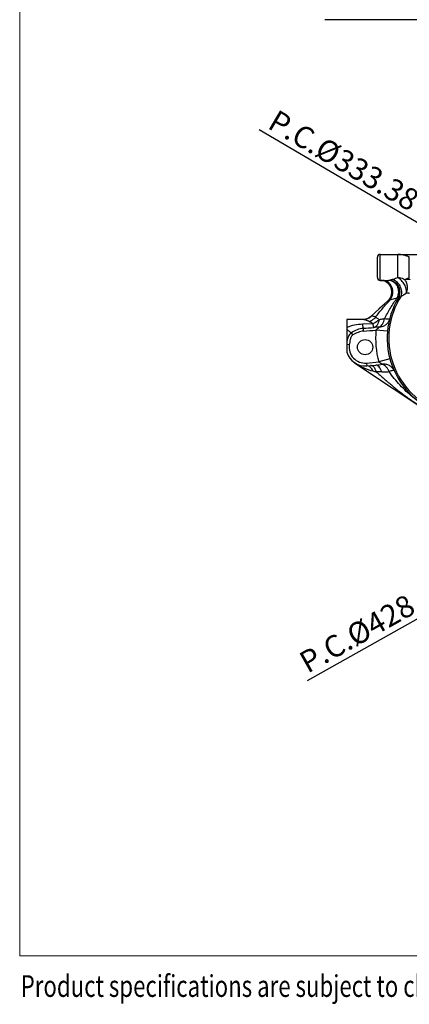
# Model space of a CAD drawing. Units: millimetres. Extents: x -8 to 566, y -1 to 411.
# Drawn here: x -8 to 46, y -1 to 135 of the extents above; entities that cross this region are included whole.
import ezdxf

# ---------------------------------------------------------------- set-up
doc = ezdxf.new("R2010")
doc.units = ezdxf.units.MM
doc.header["$LTSCALE"] = 32.67
doc.layers.get('0').update_dxf_attribs({"linetype": 'CONTINUOUS'})
doc.layers.add('frame', color=7, linetype='CONTINUOUS')
doc.styles.get("Standard").update_dxf_attribs({"font": 'txt', "width": 0.8})

msp = doc.modelspace()

# ---------------------------------------------------------------- linework, layer by layer
at = {"color": 7, "linetype": 'Continuous'}
for p, q in [((74.16, 134.62), (34, 134.62)), ((94.26, 78.62), (24.96, 119.43)), ((41.66, 98.62), (41.66, 102.22)), ((41.66, 102.22), (50.66, 102.22)), ((44.06, 99.02), (44.06, 102.22)), ((41.26, 99.02), (41.26, 101.82)), ((45.66, 99.02), (45.66, 101.82)), ((41.66, 98.62), (42.79, 98.62)), ((40.34, 93.64), (42.74, 95.84)), ((44.14, 96.21), (44.16, 96.21)), ((42.02, 95.18), (41.47, 94.68)), ((37.06, 93.22), (37.06, 88.7)), ((39.31, 93.22), (37.06, 93.22)), ((40.65, 92.64), (39.19, 92.57)), ((37.89, 91.1), (37.68, 91.4)), ((39.35, 91.61), (39.32, 92)), ((42.65, 91.6), (41.06, 91.75)), ((37.38, 89.73), (37.06, 89.78)), ((38.12, 87.24), (51.38, 78.38)), ((38.17, 87.21), (38.17, 87.21)), ((38.22, 87.17), (38.22, 87.17)), ((39.75, 87.21), (41.44, 87.36)), ((39.75, 87.21), (39.79, 86.81)), ((42.98, 87.78), (41.44, 87.36)), ((39.79, 86.81), (41.02, 86.92)), ((94.26, 78.62), (31.55, 43.31))]:
    msp.add_line(p, q, dxfattribs=at)
msp.add_circle((39.56, 89.4), 1.05, dxfattribs=at)
for centre, radius, start, end in [((41.66, 101.82), 0.4, 90, 180), ((41.66, 99.02), 0.4, 180, 270), ((41.66, 97.02), 1.6, 312.4956, 90.0002), ((42.77, 97.02), 1.6, 329.2028, 89.3122), ((53.51, 90.62), 10.9, 149.2029, 252.4339), ((53.51, 90.62), 10.69, 146.8881, 251.7711), ((39.26, 94.82), 1.6, 271.9428, 312.4993), ((39.01, 90.27), 2.88, 55.3244, 66.7339), ((-1.85, 600.76), 510.42, 274.6263, 274.7911), ((7.92, 488.21), 397.84, 274.5311, 274.7776), ((53.51, 90.62), 12.5, 174.8531, 195.1369), ((39.56, 89.4), 2.6, 195.6775, 275), ((39.56, 89.4), 2.2, 171.4735, 275), ((43.05, 94.62), 8.88, 236.2512, 236.6721), ((43.04, 94.62), 8.87, 236.6886, 237.0712), ((89.8, 302.11), 221.52, 257.1795, 257.3031), ((40.59, 40.7), 45.31, 88.4001, 89.3457)]:
    msp.add_arc(centre, radius, start, end, dxfattribs=at)
for points, knots in [([(45.66, 101.82), (45.66, 101.83), (45.64, 101.85), (45.59, 101.89), (45.47, 101.93), (45.3, 101.99), (45.08, 102.06), (44.84, 102.12), (44.59, 102.18), (44.32, 102.22), (44.15, 102.22), (44.06, 102.22)], [0, 0, 0, 0, 0.014462, 0.038878, 0.119082, 0.23356, 0.37141, 0.522917, 0.680727, 0.840369, 1, 1, 1, 1]), ([(43.04, 95.97), (43.13, 96.08), (43.28, 96.35), (43.39, 96.79), (43.39, 97.24), (43.28, 97.69), (43.07, 98.08), (42.77, 98.38), (42.4, 98.58), (42.13, 98.62), (41.99, 98.62)], [0, 0, 0, 0, 0.126619, 0.25673, 0.388158, 0.518373, 0.645173, 0.767324, 0.885027, 1, 1, 1, 1]), ([(42.79, 98.62), (42.8, 98.62), (42.82, 98.63), (42.89, 98.64), (42.99, 98.67), (43.14, 98.71), (43.25, 98.74), (43.31, 98.76)], [0, 0, 0, 0, 0.054868, 0.139492, 0.375572, 0.670166, 1, 1, 1, 1]), ([(44.16, 96.21), (44.23, 96.33), (44.34, 96.59), (44.4, 97.01), (44.35, 97.43), (44.19, 97.82), (43.93, 98.16), (43.6, 98.42), (43.21, 98.59), (42.93, 98.62), (42.79, 98.62)], [0, 0, 0, 0, 0.125149, 0.250382, 0.375618, 0.500776, 0.625794, 0.750651, 0.875366, 1, 1, 1, 1]), ([(43.99, 96.21), (44.12, 96.45), (44.23, 96.87), (44.17, 97.42), (44.03, 97.81), (43.81, 98.15), (43.51, 98.41), (43.16, 98.58), (42.91, 98.62), (42.79, 98.62)], [0, 0, 0, 0, 0.257211, 0.387744, 0.516596, 0.642389, 0.764493, 0.88326, 1, 1, 1, 1]), ([(43.31, 98.76), (43.37, 98.78), (43.62, 98.85), (43.87, 98.95), (44.06, 99.02)], [0, 0, 0, 0, 0.240294, 1, 1, 1, 1]), ([(44.55, 96.47), (44.62, 96.68), (44.65, 97.18), (44.42, 97.88), (43.96, 98.46), (43.53, 98.7), (43.31, 98.76)], [0, 0, 0, 0, 0.238692, 0.499439, 0.760521, 1, 1, 1, 1]), ([(45.24, 96.87), (45.28, 97.05), (45.26, 97.47), (45.02, 98.07), (44.67, 98.54), (44.33, 98.84), (44.15, 98.97), (44.06, 99.02)], [0, 0, 0, 0, 0.214907, 0.472168, 0.744892, 0.87668, 1, 1, 1, 1]), ([(44.06, 99.02), (44.14, 99.02), (44.47, 99), (44.79, 98.89), (45.01, 98.77)], [0, 0, 0, 0, 0.257033, 1, 1, 1, 1]), ([(45.01, 98.77), (45.09, 98.8), (45.24, 98.84), (45.42, 98.9), (45.54, 98.94), (45.6, 98.97), (45.64, 98.99), (45.66, 99.02), (45.66, 99.02)], [0, 0, 0, 0, 0.367191, 0.676556, 0.799413, 0.895579, 0.961956, 1, 1, 1, 1]), ([(45.01, 98.77), (45.1, 98.78), (45.24, 98.78), (45.41, 98.78), (45.52, 98.78), (45.61, 98.78), (45.67, 98.78), (45.71, 98.78), (45.73, 98.77), (45.74, 98.77), (45.75, 98.77), (45.75, 98.77)], [0, 0, 0, 0, 0.387503, 0.555055, 0.700756, 0.821201, 0.913061, 0.947306, 0.973314, 0.990846, 1, 1, 1, 1]), ([(45.24, 96.87), (45.31, 97.01), (45.41, 97.33), (45.42, 97.84), (45.28, 98.34), (45.11, 98.64), (45.01, 98.77)], [0, 0, 0, 0, 0.239846, 0.491058, 0.747145, 1, 1, 1, 1]), ([(44.55, 96.47), (44.61, 96.49), (44.84, 96.61), (45.07, 96.76), (45.24, 96.87)], [0, 0, 0, 0, 0.228009, 1, 1, 1, 1]), ([(45.24, 96.87), (45.29, 96.88), (45.37, 96.9), (45.5, 96.9), (45.61, 96.88), (45.67, 96.84), (45.69, 96.81)], [0, 0, 0, 0, 0.291217, 0.554854, 0.786698, 1, 1, 1, 1]), ([(40.98, 93.53), (41.31, 93.94), (41.98, 94.78), (42.68, 95.58), (43.04, 95.97)], [0, 0, 0, 0, 0.500722, 1, 1, 1, 1]), ([(42.26, 93.3), (42.49, 93.82), (43.03, 94.82), (43.66, 95.75), (43.99, 96.21)], [0, 0, 0, 0, 0.50054, 1, 1, 1, 1]), ([(42.74, 95.84), (42.74, 95.85), (42.75, 95.85), (42.79, 95.87), (42.85, 95.89), (42.94, 95.93), (43, 95.95), (43.04, 95.97)], [0, 0, 0, 0, 0.043129, 0.11694, 0.341354, 0.643268, 1, 1, 1, 1]), ([(43.04, 95.97), (43.12, 95.98), (43.44, 96.05), (43.76, 96.14), (43.99, 96.21)], [0, 0, 0, 0, 0.254972, 1, 1, 1, 1]), ([(43.99, 96.21), (44.01, 96.2), (44.05, 96.19), (44.1, 96.19), (44.14, 96.19), (44.14, 96.21)], [0, 0, 0, 0, 0.381812, 0.671036, 1, 1, 1, 1]), ([(44.16, 96.21), (44.16, 96.21), (44.18, 96.22), (44.21, 96.23), (44.25, 96.26), (44.32, 96.3), (44.42, 96.37), (44.5, 96.43), (44.55, 96.47)], [0, 0, 0, 0, 0.042867, 0.115149, 0.214434, 0.337333, 0.640257, 1, 1, 1, 1]), ([(39.19, 92.57), (38.83, 92.55), (38.1, 92.47), (37.39, 92.27), (37.06, 92.14)], [0, 0, 0, 0, 0.501897, 1, 1, 1, 1]), ([(39.19, 92.57), (39.2, 92.5), (39.22, 92.37), (39.26, 92.2), (39.28, 92.09), (39.3, 92.03), (39.31, 92.01), (39.32, 92)], [0, 0, 0, 0, 0.376107, 0.674275, 0.884053, 0.953781, 1, 1, 1, 1]), ([(40.4, 93.68), (40.26, 93.53), (39.92, 93.3), (39.51, 93.22), (39.31, 93.22)], [0, 0, 0, 0, 0.501583, 1, 1, 1, 1]), ([(40.15, 92.92), (40.06, 92.95), (39.9, 93.02), (39.67, 93.12), (39.48, 93.2), (39.36, 93.22), (39.31, 93.22)], [0, 0, 0, 0, 0.316563, 0.595842, 0.82607, 1, 1, 1, 1]), ([(40.98, 93.53), (40.92, 93.46), (40.68, 93.21), (40.39, 93.01), (40.15, 92.92)], [0, 0, 0, 0, 0.261128, 1, 1, 1, 1]), ([(40.4, 93.68), (40.39, 93.67), (40.37, 93.66), (40.35, 93.65), (40.34, 93.64)], [0, 0, 0, 0, 0.646342, 1, 1, 1, 1]), ([(40.98, 93.53), (40.92, 93.56), (40.81, 93.61), (40.66, 93.68), (40.52, 93.71), (40.44, 93.69), (40.4, 93.68)], [0, 0, 0, 0, 0.325103, 0.592576, 0.809069, 1, 1, 1, 1]), ([(41.48, 93.19), (41.42, 93.13), (41.17, 92.91), (40.88, 92.73), (40.65, 92.64)], [0, 0, 0, 0, 0.252544, 1, 1, 1, 1]), ([(40.78, 92.12), (40.78, 92.13), (40.77, 92.14), (40.75, 92.17), (40.74, 92.22), (40.71, 92.3), (40.68, 92.45), (40.66, 92.57), (40.65, 92.64)], [0, 0, 0, 0, 0.038161, 0.100869, 0.189591, 0.304158, 0.607281, 1, 1, 1, 1]), ([(41.48, 93.19), (41.46, 93.06), (41.4, 92.8), (41.25, 92.47), (41.04, 92.22), (40.87, 92.14), (40.78, 92.12)], [0, 0, 0, 0, 0.310062, 0.581786, 0.808913, 1, 1, 1, 1]), ([(41.48, 93.19), (41.44, 93.23), (41.29, 93.36), (41.11, 93.47), (40.98, 93.53)], [0, 0, 0, 0, 0.257511, 1, 1, 1, 1]), ([(42.26, 93.3), (42.2, 93.3), (41.94, 93.27), (41.67, 93.23), (41.48, 93.19)], [0, 0, 0, 0, 0.245863, 1, 1, 1, 1]), ([(41.52, 92.17), (41.7, 92.26), (41.94, 92.52), (42.15, 92.93), (42.23, 93.17), (42.26, 93.3)], [0, 0, 0, 0, 0.445284, 0.713065, 1, 1, 1, 1]), ([(42.94, 93.29), (42.9, 93.14), (42.77, 92.84), (42.44, 92.48), (42.01, 92.24), (41.68, 92.18), (41.52, 92.17)], [0, 0, 0, 0, 0.244987, 0.492556, 0.744247, 1, 1, 1, 1]), ([(42.94, 93.29), (42.94, 93.28), (42.92, 93.27), (42.88, 93.26), (42.82, 93.25), (42.7, 93.25), (42.52, 93.26), (42.36, 93.29), (42.26, 93.3)], [0, 0, 0, 0, 0.036696, 0.094502, 0.179484, 0.29251, 0.598911, 1, 1, 1, 1]), ([(37.06, 91.86), (37.17, 91.75), (37.33, 91.62), (37.54, 91.47), (37.64, 91.42), (37.68, 91.4)], [0, 0, 0, 0, 0.580991, 0.813433, 1, 1, 1, 1]), ([(37.68, 91.4), (37.59, 91.33), (37.42, 91.17), (37.24, 90.87), (37.13, 90.54), (37.08, 90.32), (37.06, 90.21)], [0, 0, 0, 0, 0.250651, 0.501259, 0.750879, 1, 1, 1, 1]), ([(39.32, 92), (39.03, 91.98), (38.45, 91.84), (37.92, 91.57), (37.68, 91.4)], [0, 0, 0, 0, 0.500377, 1, 1, 1, 1]), ([(39.35, 91.61), (39.09, 91.59), (38.58, 91.47), (38.1, 91.24), (37.89, 91.1)], [0, 0, 0, 0, 0.499993, 1, 1, 1, 1]), ([(41.06, 91.75), (41.13, 91.84), (41.27, 91.99), (41.44, 92.11), (41.52, 92.17)], [0, 0, 0, 0, 0.549568, 1, 1, 1, 1]), ([(37.89, 91.1), (37.84, 91.06), (37.74, 90.98), (37.64, 90.82), (37.56, 90.65), (37.49, 90.41), (37.44, 90.1), (37.4, 89.85), (37.38, 89.73)], [0, 0, 0, 0, 0.124832, 0.249719, 0.374731, 0.499785, 0.749862, 1, 1, 1, 1]), ([(38.22, 87.17), (38.59, 86.93), (39.37, 86.51), (40.21, 86.21), (40.64, 86.11)], [0, 0, 0, 0, 0.498494, 1, 1, 1, 1]), ([(41.97, 87.03), (41.88, 87.07), (41.7, 87.16), (41.52, 87.28), (41.44, 87.36)], [0, 0, 0, 0, 0.451372, 1, 1, 1, 1]), ([(40.64, 86.11), (40.59, 86.22), (40.49, 86.41), (40.28, 86.65), (40.04, 86.8), (39.87, 86.82), (39.79, 86.81)], [0, 0, 0, 0, 0.301525, 0.566319, 0.794971, 1, 1, 1, 1]), ([(41.11, 86.01), (41.09, 86.07), (41.04, 86.19), (40.95, 86.39), (40.83, 86.58), (40.68, 86.75), (40.51, 86.85), (40.39, 86.87), (40.33, 86.86)], [0, 0, 0, 0, 0.16606, 0.321708, 0.531976, 0.71225, 0.864895, 1, 1, 1, 1]), ([(41.86, 85.99), (41.81, 86.13), (41.72, 86.37), (41.52, 86.68), (41.32, 86.86), (41.14, 86.92), (41.06, 86.93), (41.02, 86.92)], [0, 0, 0, 0, 0.317978, 0.591041, 0.813286, 0.909343, 1, 1, 1, 1]), ([(41.11, 86.01), (41.48, 85.68), (42.21, 85.03), (43.32, 84.05), (44.47, 83.13), (45.67, 82.26), (46.89, 81.43), (48.53, 80.34), (49.78, 79.56), (50.64, 79.08)], [0, 0, 0, 0, 0.12514, 0.250079, 0.374888, 0.499838, 0.624958, 0.75012, 1, 1, 1, 1]), ([(41.86, 85.99), (41.94, 85.99), (42.29, 85.98), (42.63, 86), (42.89, 86.03)], [0, 0, 0, 0, 0.255169, 1, 1, 1, 1]), ([(43.56, 86.17), (43.5, 86.31), (43.32, 86.58), (42.93, 86.87), (42.46, 87.04), (42.13, 87.05), (41.97, 87.03)], [0, 0, 0, 0, 0.244786, 0.492256, 0.744015, 1, 1, 1, 1]), ([(42.89, 86.03), (42.83, 86.15), (42.71, 86.38), (42.44, 86.75), (42.16, 86.96), (41.97, 87.03)], [0, 0, 0, 0, 0.287556, 0.555725, 1, 1, 1, 1]), ([(43.56, 86.17), (43.56, 86.17), (43.54, 86.19), (43.5, 86.19), (43.44, 86.18), (43.32, 86.16), (43.13, 86.11), (42.98, 86.06), (42.89, 86.03)], [0, 0, 0, 0, 0.034959, 0.091964, 0.17676, 0.289996, 0.597523, 1, 1, 1, 1]), ([(50.24, 80.03), (49.87, 80.19), (49.14, 80.52), (48.09, 81.09), (47.07, 81.75), (46.12, 82.49), (45.23, 83.29), (44.38, 84.14), (43.58, 85.04), (43.1, 85.69), (42.89, 86.03)], [0, 0, 0, 0, 0.124844, 0.249845, 0.375, 0.500066, 0.624937, 0.749809, 0.874855, 1, 1, 1, 1])]:
    msp.add_open_spline(points, degree=3, knots=knots, dxfattribs=at)
for points in [[(41.52, 92.17), (41.27, 92.16), (41.03, 92.14), (40.78, 92.12)], [(41.02, 86.92), (41.34, 86.95), (41.65, 86.98), (41.97, 87.03)]]:
    msp.add_open_spline(points, degree=3, dxfattribs=at)
at = {"layer": 'frame', "color": 7, "lineweight": 13}
msp.add_lwpolyline([(566.12, 5.32), (-8.08, 5.32), (-8.08, 406.97), (566.12, 406.97), (566.12, 5.32)], dxfattribs=at)

# ---------------------------------------------------------------- texts
at = {"color": 7}
for s, rotation, p in [('P.C.%%C333.38', 329.5099, (25.95, 119.74)), ('P.C.%%C428.6', 29.3873, (31.64, 44.28))]:
    msp.add_text(s, height=3, rotation=rotation, dxfattribs=at).set_placement(p)
at = {"layer": 'frame', "width": 0.75}
msp.add_text('Product specifications are subject to change without notice.', height=3, dxfattribs=at).set_placement((-7.95, -0.35))

doc.saveas('drawing.dxf')
